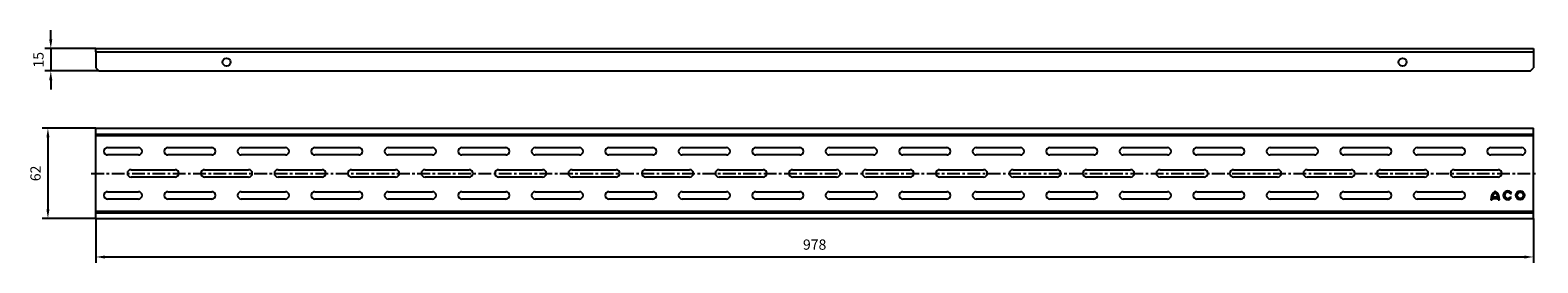
# Model space of a CAD drawing. Units: millimetres. Extents: x -396 to 629, y 128 to 287.
import ezdxf

# ---------------------------------------------------------------- set-up
doc = ezdxf.new("R2010")
doc.units = ezdxf.units.MM
doc.header["$LTSCALE"] = 23.1
doc.header["$PDMODE"] = 3
doc.header["$PDSIZE"] = 0.3125
doc.linetypes.add('CENTER', pattern=[0.6, 0.375, -0.075, 0.075, -0.075])
doc.layers.get('0').update_dxf_attribs({"linetype": 'CONTINUOUS'})
doc.layers.get('Defpoints').update_dxf_attribs({"linetype": 'CONTINUOUS'})
doc.layers.add('BEZUGSACHSEN', color=7, linetype='CONTINUOUS')
doc.layers.add('P-0000', color=7, linetype='CONTINUOUS')
doc.styles.get("Standard").update_dxf_attribs({"font": 'txt', "width": 0.7})
doc.dimstyles.new('883N99122_001_00149479900', dxfattribs={"dimscale": 2, "dimtxt": 3.5, "dimasz": 3.15, "dimexe": 2, "dimexo": 0, "dimgap": 2, "dimtad": 1, "dimdsep": 46, "dimtxsty": 'STANDARD', "dimsah": 1, "dimcen": 0, "dimclrd": 3, "dimclre": 3, "dimclrt": 2, "dimazin": 2, "dimtfac": 1, "dimtmove": 0, "dimatfit": 3, "dimldrblk": 'NONE', "dimfxl": 1, "dimtvp": 2, "dimarcsym": 0})

# ---------------------------------------------------------------- blocks, each defined once
blk = doc.blocks.new('*D7')
at = {"layer": 'Defpoints', "color": 0, "linetype": 'Continuous'}
for p in [(-351.8, 274.3), (-382.4, 259.1), (-349.8, 259.1)]:
    blk.add_point(p, dxfattribs=at)
at = {"layer": 'P-0000', "color": 3, "linetype": 'Continuous', "lineweight": -2}
for p, q in [((-382.4, 280.6), (-382.4, 286.9)), ((-351.8, 274.3), (-386.4, 274.3)), ((-382.4, 274.3), (-382.4, 259.1)), ((-349.8, 259.1), (-386.4, 259.1)), ((-382.4, 252.8), (-382.4, 246.5))]:
    blk.add_line(p, q, dxfattribs=at)
at = {"layer": 'P-0000', "color": 3, "linetype": 'Continuous'}
for points in [[(-383.5, 280.6), (-381.4, 280.6), (-382.4, 274.3)], [(-383.5, 252.8), (-381.4, 252.8), (-382.4, 259.1)]]:
    blk.add_solid(points, dxfattribs=at)
at = {"layer": 'P-0000', "color": 2, "linetype": 'Continuous', "insert": (-389.9, 266.7), "char_height": 7, "attachment_point": 5, "rotation": 90}
blk.add_mtext('15', dxfattribs=at)
blk = doc.blocks.new('_None')
blk = doc.blocks.new('*D8')
at = {"layer": 'Defpoints', "color": 0, "linetype": 'Continuous'}
for p in [(-351.8, 220.1), (-384.4, 158.6), (-351.8, 158.6)]:
    blk.add_point(p, dxfattribs=at)
at = {"layer": 'P-0000', "color": 3, "linetype": 'Continuous', "lineweight": -2}
for p, q in [((-351.8, 220.1), (-388.4, 220.1)), ((-384.4, 213.8), (-384.4, 164.9)), ((-351.8, 158.6), (-388.4, 158.6))]:
    blk.add_line(p, q, dxfattribs=at)
at = {"layer": 'P-0000', "color": 3, "linetype": 'Continuous'}
for points in [[(-385.4, 213.8), (-383.3, 213.8), (-384.4, 220.1)], [(-385.4, 164.9), (-383.3, 164.9), (-384.4, 158.6)]]:
    blk.add_solid(points, dxfattribs=at)
at = {"layer": 'P-0000', "color": 2, "linetype": 'Continuous', "insert": (-391.9, 189.3), "char_height": 7, "attachment_point": 5, "rotation": 90}
blk.add_mtext('62', dxfattribs=at)
blk = doc.blocks.new('*D9')
at = {"layer": 'Defpoints', "color": 0, "linetype": 'Continuous'}
for p in [(-351.8, 158.6), (626.2, 158.6), (626.2, 132.4)]:
    blk.add_point(p, dxfattribs=at)
at = {"layer": 'P-0000', "color": 3, "linetype": 'Continuous', "lineweight": -2}
for p, q in [((-351.8, 158.6), (-351.8, 128.4)), ((626.2, 158.6), (626.2, 128.4)), ((-345.5, 132.4), (619.9, 132.4))]:
    blk.add_line(p, q, dxfattribs=at)
at = {"layer": 'P-0000', "color": 3, "linetype": 'Continuous'}
for points in [[(-345.5, 133.4), (-345.5, 131.3), (-351.8, 132.4)], [(619.9, 133.4), (619.9, 131.3), (626.2, 132.4)]]:
    blk.add_solid(points, dxfattribs=at)
at = {"layer": 'P-0000', "color": 2, "linetype": 'Continuous', "insert": (137.2, 139.9), "char_height": 7, "attachment_point": 5}
blk.add_mtext('978', dxfattribs=at)

msp = doc.modelspace()

# ---------------------------------------------------------------- linework, layer by layer
at = {"color": 7, "linetype": 'Continuous'}
for p, q in [((-351.846, 274.298), (626.154, 274.298)), ((-351.846, 272.063), (-351.846, 274.287)), ((-351.846, 272.063), (-351.846, 261.097)), ((626.154, 274.297), (626.154, 272.063)), ((626.154, 272.063), (626.154, 261.097)), ((-351.846, 261.097), (-349.846, 259.098)), ((-349.846, 259.098), (624.154, 259.098)), ((624.154, 259.098), (626.154, 261.097)), ((-351.846, 220.094), (626.154, 220.094)), ((-351.846, 158.592), (-351.846, 220.093)), ((626.154, 158.592), (626.154, 220.093)), ((-343.846, 206.842), (-322.846, 206.842)), ((-302.846, 206.842), (-272.846, 206.842)), ((-252.846, 206.842), (-222.846, 206.842)), ((-202.846, 206.842), (-172.846, 206.842)), ((-152.846, 206.842), (-122.846, 206.842)), ((-102.846, 206.842), (-72.846, 206.842)), ((-52.846, 206.842), (-22.846, 206.842)), ((-2.846, 206.842), (27.154, 206.842)), ((47.154, 206.842), (77.154, 206.842)), ((97.154, 206.842), (127.154, 206.842)), ((147.154, 206.842), (177.154, 206.842)), ((197.154, 206.842), (227.154, 206.842)), ((247.154, 206.842), (277.154, 206.842)), ((297.154, 206.842), (327.154, 206.842)), ((347.154, 206.842), (377.154, 206.842)), ((397.154, 206.842), (427.154, 206.842)), ((447.154, 206.842), (477.154, 206.842)), ((497.154, 206.842), (527.154, 206.842)), ((547.154, 206.842), (577.154, 206.842)), ((597.154, 206.842), (618.154, 206.842)), ((-322.846, 201.842), (-343.846, 201.842)), ((-272.846, 201.842), (-302.846, 201.842)), ((-222.846, 201.842), (-252.846, 201.842)), ((-172.846, 201.842), (-202.846, 201.842)), ((-122.846, 201.842), (-152.846, 201.842)), ((-72.846, 201.842), (-102.846, 201.842)), ((-22.846, 201.842), (-52.846, 201.842)), ((27.154, 201.842), (-2.846, 201.842)), ((77.154, 201.842), (47.154, 201.842)), ((127.154, 201.842), (97.154, 201.842)), ((177.154, 201.842), (147.154, 201.842)), ((227.154, 201.842), (197.154, 201.842)), ((277.154, 201.842), (247.154, 201.842)), ((327.154, 201.842), (297.154, 201.842)), ((377.154, 201.842), (347.154, 201.842)), ((427.154, 201.842), (397.154, 201.842)), ((477.154, 201.842), (447.154, 201.842)), ((527.154, 201.842), (497.154, 201.842)), ((577.154, 201.842), (547.154, 201.842)), ((618.154, 201.842), (597.154, 201.842)), ((-327.846, 191.842), (-297.846, 191.842)), ((-297.846, 186.842), (-327.846, 186.842)), ((-277.846, 191.842), (-247.846, 191.842)), ((-247.846, 186.842), (-277.846, 186.842)), ((-227.846, 191.842), (-197.846, 191.842)), ((-197.846, 186.842), (-227.846, 186.842)), ((-177.846, 191.842), (-147.846, 191.842)), ((-147.846, 186.842), (-177.846, 186.842)), ((-127.846, 191.842), (-97.846, 191.842)), ((-97.846, 186.842), (-127.846, 186.842)), ((-77.846, 191.842), (-47.846, 191.842)), ((-47.846, 186.842), (-77.846, 186.842)), ((-27.846, 191.842), (2.154, 191.842)), ((2.154, 186.842), (-27.846, 186.842)), ((22.154, 191.842), (52.154, 191.842)), ((52.154, 186.842), (22.154, 186.842)), ((72.154, 191.842), (102.154, 191.842)), ((102.154, 186.842), (72.154, 186.842)), ((122.154, 191.842), (152.154, 191.842)), ((152.154, 186.842), (122.154, 186.842)), ((172.154, 191.842), (202.154, 191.842)), ((202.154, 186.842), (172.154, 186.842)), ((222.154, 191.842), (252.154, 191.842)), ((252.154, 186.842), (222.154, 186.842)), ((272.154, 191.842), (302.154, 191.842)), ((302.154, 186.842), (272.154, 186.842)), ((322.154, 191.842), (352.154, 191.842)), ((352.154, 186.842), (322.154, 186.842)), ((372.154, 191.842), (402.154, 191.842)), ((402.154, 186.842), (372.154, 186.842)), ((422.154, 191.842), (452.154, 191.842)), ((452.154, 186.842), (422.154, 186.842)), ((472.154, 191.842), (502.154, 191.842)), ((502.154, 186.842), (472.154, 186.842)), ((522.154, 191.842), (552.154, 191.842)), ((552.154, 186.842), (522.154, 186.842)), ((572.154, 191.842), (602.154, 191.842)), ((602.154, 186.842), (572.154, 186.842)), ((-343.846, 176.842), (-322.846, 176.842)), ((-302.846, 176.842), (-272.846, 176.842)), ((-252.846, 176.842), (-222.846, 176.842)), ((-202.846, 176.842), (-172.846, 176.842)), ((-152.846, 176.842), (-122.846, 176.842)), ((-102.846, 176.842), (-72.846, 176.842)), ((-52.846, 176.842), (-22.846, 176.842)), ((-2.846, 176.842), (27.154, 176.842)), ((47.154, 176.842), (77.154, 176.842)), ((97.154, 176.842), (127.154, 176.842)), ((147.154, 176.842), (177.154, 176.842)), ((197.154, 176.842), (227.154, 176.842)), ((247.154, 176.842), (277.154, 176.842)), ((297.154, 176.842), (327.154, 176.842)), ((347.154, 176.842), (377.154, 176.842)), ((397.154, 176.842), (427.154, 176.842)), ((447.154, 176.842), (477.154, 176.842)), ((497.154, 176.842), (527.154, 176.842)), ((547.154, 176.842), (577.154, 176.842)), ((600.154, 177.253), (600.156, 177.253)), ((600.155, 176.056), (600.154, 176.057)), ((610.435, 175.455), (611.235, 175.917)), ((611.235, 175.917), (611.234, 175.916)), ((-322.846, 171.842), (-343.846, 171.842)), ((-272.846, 171.842), (-302.846, 171.842)), ((-222.846, 171.842), (-252.846, 171.842)), ((-172.846, 171.842), (-202.846, 171.842)), ((-122.846, 171.842), (-152.846, 171.842)), ((-72.846, 171.842), (-102.846, 171.842)), ((-22.846, 171.842), (-52.846, 171.842)), ((27.154, 171.842), (-2.846, 171.842)), ((77.154, 171.842), (47.154, 171.842)), ((127.154, 171.842), (97.154, 171.842)), ((177.154, 171.842), (147.154, 171.842)), ((227.154, 171.842), (197.154, 171.842)), ((277.154, 171.842), (247.154, 171.842)), ((327.154, 171.842), (297.154, 171.842)), ((377.154, 171.842), (347.154, 171.842)), ((427.154, 171.842), (397.154, 171.842)), ((477.154, 171.842), (447.154, 171.842)), ((527.154, 171.842), (497.154, 171.842)), ((577.154, 171.842), (547.154, 171.842)), ((597.154, 171.342), (597.154, 171.342)), ((597.154, 171.342), (598.078, 171.342)), ((598.078, 171.342), (598.077, 171.342)), ((598.136, 172.175), (598.135, 172.175)), ((598.136, 172.175), (602.174, 172.175)), ((598.331, 173.098), (598.33, 173.098)), ((601.979, 173.098), (598.331, 173.098)), ((602.174, 172.175), (602.173, 172.175)), ((602.232, 171.342), (602.232, 171.342)), ((602.232, 171.342), (603.155, 171.342)), ((603.155, 171.342), (603.155, 171.342)), ((611.254, 172.883), (610.455, 173.345)), ((610.455, 173.345), (610.455, 173.344)), ((-351.846, 158.591), (626.154, 158.591))]:
    msp.add_line(p, q, dxfattribs=at)
at = {"linetype": 'CENTER'}
msp.add_line((-354.846, 189.342), (629.154, 189.342), dxfattribs=at)
at = {"color": 7, "linetype": 'Continuous'}
for centre, radius in [((-262.847, 265.094), 2.749), ((537.153, 265.094), 2.749), ((617.158, 174.383), 3), ((617.158, 174.383), 2.077)]:
    msp.add_circle(centre, radius, dxfattribs=at)
for centre, radius, start, end in [((-343.846, 204.342), 2.5, 90, 270), ((-322.846, 204.342), 2.5, 270, 90), ((-302.846, 204.342), 2.5, 90, 270), ((-272.846, 204.342), 2.5, 270, 90), ((-252.846, 204.342), 2.5, 90, 270), ((-222.846, 204.342), 2.5, 270, 90), ((-202.846, 204.342), 2.5, 90, 270), ((-172.846, 204.342), 2.5, 270, 90), ((-152.846, 204.342), 2.5, 90, 270), ((-122.846, 204.342), 2.5, 270, 90), ((-102.846, 204.342), 2.5, 90, 270), ((-72.846, 204.342), 2.5, 270, 90), ((-52.846, 204.342), 2.5, 90, 270), ((-22.846, 204.342), 2.5, 270, 90), ((-2.846, 204.342), 2.5, 90, 270), ((27.154, 204.342), 2.5, 270, 90), ((47.154, 204.342), 2.5, 90, 270), ((77.154, 204.342), 2.5, 270, 90), ((97.154, 204.342), 2.5, 90, 270), ((127.154, 204.342), 2.5, 270, 90), ((147.154, 204.342), 2.5, 90, 270), ((177.154, 204.342), 2.5, 270, 90), ((197.154, 204.342), 2.5, 90, 270), ((227.154, 204.342), 2.5, 270, 90), ((247.154, 204.342), 2.5, 90, 270), ((277.154, 204.342), 2.5, 270, 90), ((297.154, 204.342), 2.5, 90, 270), ((327.154, 204.342), 2.5, 270, 90), ((347.154, 204.342), 2.5, 90, 270), ((377.154, 204.342), 2.5, 270, 90), ((397.154, 204.342), 2.5, 90, 270), ((427.154, 204.342), 2.5, 270, 90), ((447.154, 204.342), 2.5, 90, 270), ((477.154, 204.342), 2.5, 270, 90), ((497.154, 204.342), 2.5, 90, 270), ((527.154, 204.342), 2.5, 270, 90), ((547.154, 204.342), 2.5, 90, 270), ((577.154, 204.342), 2.5, 270, 90), ((597.154, 204.342), 2.5, 90, 270), ((618.154, 204.342), 2.5, 270, 90), ((-327.846, 189.342), 2.5, 90, 270), ((-297.846, 189.342), 2.5, 270, 90), ((-277.846, 189.342), 2.5, 90, 270), ((-247.846, 189.342), 2.5, 270, 90), ((-227.846, 189.342), 2.5, 90, 270), ((-197.846, 189.342), 2.5, 270, 90), ((-177.846, 189.342), 2.5, 90, 270), ((-147.846, 189.342), 2.5, 270, 90), ((-127.846, 189.342), 2.5, 90, 270), ((-97.846, 189.342), 2.5, 270, 90), ((-77.846, 189.342), 2.5, 90, 270), ((-47.846, 189.342), 2.5, 270, 90), ((-27.846, 189.342), 2.5, 90, 270), ((2.154, 189.342), 2.5, 270, 90), ((22.154, 189.342), 2.5, 90, 270), ((52.154, 189.342), 2.5, 270, 90), ((72.154, 189.342), 2.5, 90, 270), ((102.154, 189.342), 2.5, 270, 90), ((122.154, 189.342), 2.5, 90, 270), ((152.154, 189.342), 2.5, 270, 90), ((172.154, 189.342), 2.5, 90, 270), ((202.154, 189.342), 2.5, 270, 90), ((222.154, 189.342), 2.5, 90, 270), ((252.154, 189.342), 2.5, 270, 90), ((272.154, 189.342), 2.5, 90, 270), ((302.154, 189.342), 2.5, 270, 90), ((322.154, 189.342), 2.5, 90, 270), ((352.154, 189.342), 2.5, 270, 90), ((372.154, 189.342), 2.5, 90, 270), ((402.154, 189.342), 2.5, 270, 90), ((422.154, 189.342), 2.5, 90, 270), ((452.154, 189.342), 2.5, 270, 90), ((472.154, 189.342), 2.5, 90, 270), ((502.154, 189.342), 2.5, 270, 90), ((522.154, 189.342), 2.5, 90, 270), ((552.154, 189.342), 2.5, 270, 90), ((572.154, 189.342), 2.5, 90, 270), ((602.154, 189.342), 2.5, 270, 90), ((-343.846, 174.342), 2.5, 90, 270), ((-322.846, 174.342), 2.5, 270, 90), ((-302.846, 174.342), 2.5, 90, 270), ((-272.846, 174.342), 2.5, 270, 90), ((-252.846, 174.342), 2.5, 90, 270), ((-222.846, 174.342), 2.5, 270, 90), ((-202.846, 174.342), 2.5, 90, 270), ((-172.846, 174.342), 2.5, 270, 90), ((-152.846, 174.342), 2.5, 90, 270), ((-122.846, 174.342), 2.5, 270, 90), ((-102.846, 174.342), 2.5, 90, 270), ((-72.846, 174.342), 2.5, 270, 90), ((-52.846, 174.342), 2.5, 90, 270), ((-22.846, 174.342), 2.5, 270, 90), ((-2.846, 174.342), 2.5, 90, 270), ((27.154, 174.342), 2.5, 270, 90), ((47.154, 174.342), 2.5, 90, 270), ((77.154, 174.342), 2.5, 270, 90), ((97.154, 174.342), 2.5, 90, 270), ((127.154, 174.342), 2.5, 270, 90), ((147.154, 174.342), 2.5, 90, 270), ((177.154, 174.342), 2.5, 270, 90), ((197.154, 174.342), 2.5, 90, 270), ((227.154, 174.342), 2.5, 270, 90), ((247.154, 174.342), 2.5, 90, 270), ((277.154, 174.342), 2.5, 270, 90), ((297.154, 174.342), 2.5, 90, 270), ((327.154, 174.342), 2.5, 270, 90), ((347.154, 174.342), 2.5, 90, 270), ((377.154, 174.342), 2.5, 270, 90), ((397.154, 174.342), 2.5, 90, 270), ((427.154, 174.342), 2.5, 270, 90), ((447.154, 174.342), 2.5, 90, 270), ((477.154, 174.342), 2.5, 270, 90), ((497.154, 174.342), 2.5, 90, 270), ((527.154, 174.342), 2.5, 270, 90), ((547.154, 174.342), 2.5, 90, 270), ((577.154, 174.342), 2.5, 270, 90), ((604.54, 171.309), 7.386, 126.424176, 179.744007), ((604.54, 171.309), 6.462, 132.730114, 163.927751), ((595.769, 171.309), 7.386, 0.255993, 53.575824), ((595.769, 171.309), 6.463, 16.069695, 47.26029), ((608.656, 174.383), 3, 30.733009, 329.994263), ((608.656, 174.383), 2.077, 31.058783, 329.991713), ((604.54, 171.309), 6.462, 172.298378, 179.707402), ((595.769, 171.309), 6.463, 0.292553, 7.700423)]:
    msp.add_arc(centre, radius, start, end, dxfattribs=at)
at = {"layer": 'BEZUGSACHSEN', "color": 9, "linetype": 'Continuous'}
for p, q in [((-351.846, 272.063), (626.154, 272.063)), ((-351.846, 216.135), (626.154, 216.135)), ((-351.846, 215.136), (626.154, 215.136)), ((-351.846, 163.549), (626.154, 163.549)), ((-351.846, 162.55), (626.154, 162.55))]:
    msp.add_line(p, q, dxfattribs=at)

# ---------------------------------------------------------------- dimensions: what is measured, and where the dimension line sits
at = {"layer": 'P-0000', "linetype": 'Continuous'}
for base, p1, p2, angle, override, picture, middle in [((-382.433, 259.098), (-351.846, 274.298), (-349.846, 259.098), 90, {"dimdec": 0, "dimtmove": 2}, '*D7', (-389.933, 266.698)), ((-384.366, 158.591), (-351.846, 220.094), (-351.846, 158.591), 90, {"dimdec": 0, "dimtmove": 2}, '*D8', (-391.866, 189.342)), ((626.154, 132.361), (-351.846, 158.591), (626.154, 158.592), 0, {"dimtmove": 2}, '*D9', (137.154, 139.861))]:
    dim = msp.add_linear_dim(base=base, p1=p1, p2=p2, angle=angle, dimstyle='883N99122_001_00149479900', override=override, dxfattribs=at)
    dim.commit()
    dim.dimension.update_dxf_attribs({"geometry": picture, "text_midpoint": middle})

doc.saveas('drawing.dxf')
